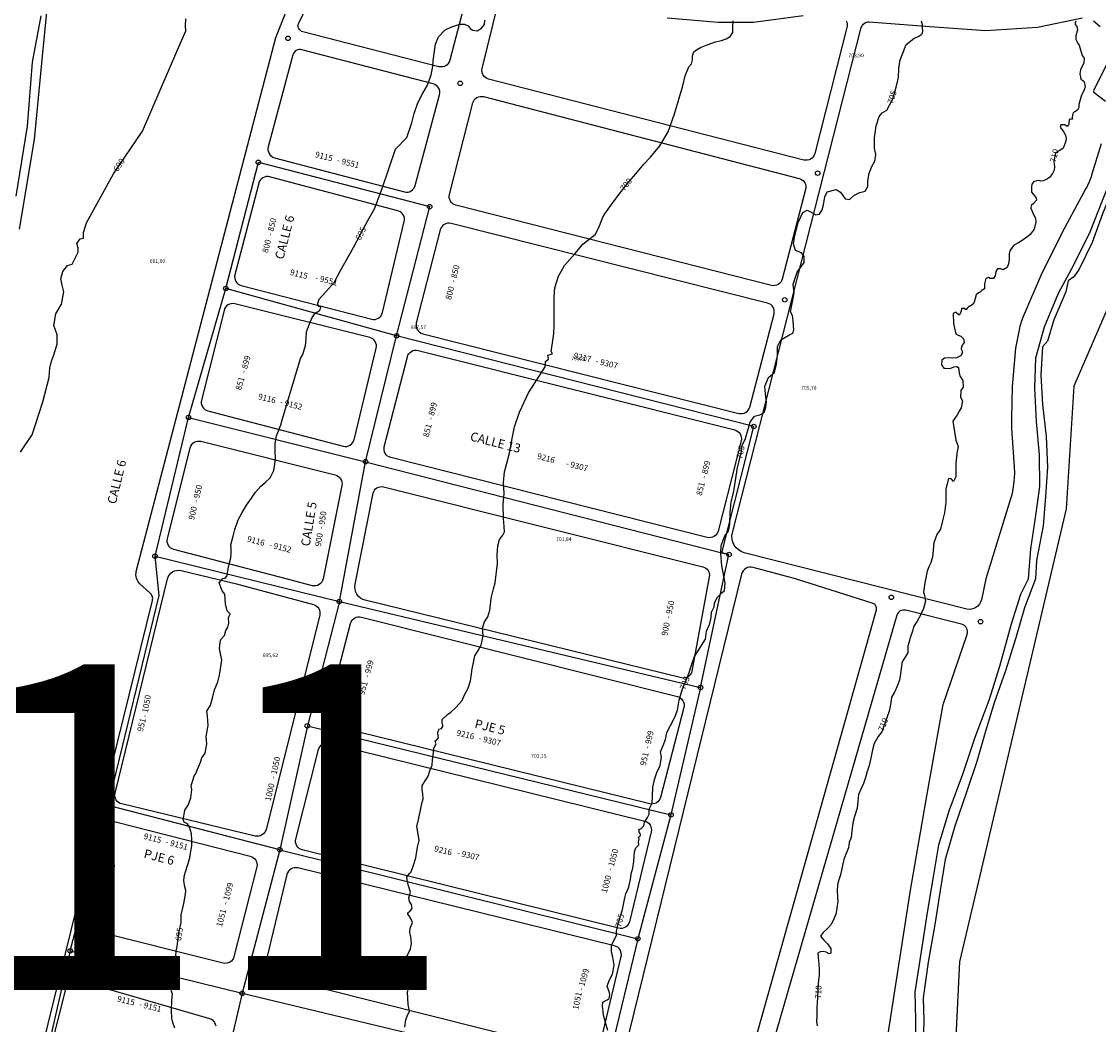
# Model space of a CAD drawing. Extents: x 352600 to 359942, y 6295600 to 6302454.
# Drawn here: x 357542 to 357906, y 6296448 to 6296787 of the extents above; entities that cross this region are included whole.
import ezdxf

# ---------------------------------------------------------------- set-up
doc = ezdxf.new("R2010")
doc.units = 0
doc.header["$MEASUREMENT"] = 0
doc.layers.get('0').update_dxf_attribs({"linetype": 'CONTINUOUS'})
for name, color, linetype in [('1010', 7, 'CONTINUOUS'), ('1500', 7, 'CONTINUOUS'), ('2000', 7, 'CONTINUOUS')]:
    doc.layers.add(name, color=color, linetype=linetype)

msp = doc.modelspace()

# ---------------------------------------------------------------- linework, layer by layer
at = {"color": 1}
for points in [[(359618.05, 6299611.52), (359286.57, 6296705.54), (358826.05, 6296670.76), (358786.51, 6296696.69), (358751.29, 6296709.72), (358671.06, 6296720.85), (358618.73, 6296749.63), (357925.56, 6296790.23), (357923.49, 6296724.26), (357897.35, 6296663.9), (357894.72, 6296622.49), (357858.75, 6296469.49), (357854.89, 6296390.89), (357828.4, 6296186.66), (357789.8, 6296076.47), (356946.9, 6296350.67), (356879.09, 6296360.57), (356746.04, 6296363.66), (356726.87, 6296356.97), (356572.79, 6296275.17), (356547.84, 6296272.08), (356215.51, 6296320.44), (355911.71, 6296379.69)], [(357541.61, 6296641.69), (357542.79, 6296643.56), (357545.53, 6296647.55), (357549.15, 6296658.67), (357551.23, 6296666.86), (357551.5, 6296670.01), (357552.07, 6296672.39), (357552.68, 6296674.17), (357553.92, 6296678.12), (357553.91, 6296681.31), (357552.86, 6296684.42), (357553.47, 6296688.4), (357555.41, 6296691.63), (357556.2, 6296695.84), (357555.65, 6296698.05), (357555.24, 6296700.19), (357555.9, 6296702.73), (357557.48, 6296704.66), (357558.99, 6296705.19), (357561.11, 6296709.22), (357561.02, 6296710.73), (357560.66, 6296712.15), (357561.68, 6296713.7), (357562.83, 6296713.96), (357562.87, 6296715.83), (357563.89, 6296719.1), (357573.04, 6296735.72), (357582.8, 6296750.08), (357594.69, 6296777.83), (357597.47, 6296783.97), (357597.25, 6296785.66), (357597.47, 6296788.01)], [(357592.45, 6296461.52), (357592.89, 6296462.83), (357593.19, 6296463.93), (357593.23, 6296465.22), (357593.61, 6296467.51), (357593.61, 6296469.15), (357593.69, 6296470.34), (357593.99, 6296471.44), (357594.13, 6296473.03), (357594.48, 6296474.62), (357595.11, 6296479.25), (357595.79, 6296482.65), (357595.87, 6296485.3), (357596.43, 6296487.68), (357596.74, 6296489.18), (357597.27, 6296492.31), (357597.4, 6296493.55), (357597.01, 6296495.24), (357596.79, 6296497.02), (357597.02, 6296498.7), (357597.32, 6296499.89), (357598.01, 6296502), (357598.79, 6296504.63), (357598.97, 6296506.18), (357599.45, 6296508.65), (357599.42, 6296510.64), (357599.3, 6296512.69), (357598.66, 6296514.97), (357597.99, 6296516.05), (357596.81, 6296516.66), (357596.53, 6296517.56), (357596.69, 6296518.7), (357597.11, 6296520.69), (357598.22, 6296522.43), (357599.14, 6296524.84), (357599.4, 6296527.62), (357599.17, 6296529), (357599.76, 6296530.72), (357600.2, 6296532.25), (357600.7, 6296532.82), (357602.38, 6296536.89), (357602.87, 6296538.43), (357603.97, 6296539.94), (357604.47, 6296543.08), (357604.32, 6296545.61), (357604.65, 6296547.55), (357604.97, 6296549.31), (357604.79, 6296552.47), (357604.53, 6296554.12), (357605.7, 6296556.21), (357606.54, 6296559.02), (357607.1, 6296561.31), (357608.2, 6296564.07), (357608.75, 6296566.27), (357609.13, 6296568.43), (357609.53, 6296571.39), (357609.15, 6296573.67), (357608.8, 6296575.36), (357609, 6296577.4), (357609.25, 6296578.36), (357610.44, 6296579.66), (357610.94, 6296581.42), (357611.63, 6296582.55), (357611.94, 6296583.83), (357611.86, 6296585.69), (357612.43, 6296587.09), (357611.4, 6296588.05), (357610.81, 6296590.38), (357610.55, 6296593.67), (357609.66, 6296594.85), (357608.72, 6296597.54), (357609.91, 6296598.95), (357610.75, 6296599.09), (357611.41, 6296599.89), (357611.41, 6296600.42), (357611.59, 6296601.61), (357611.85, 6296602.81), (357612.12, 6296604.23), (357612.56, 6296605.91), (357612.69, 6296607.42), (357612.73, 6296609.06), (357612.6, 6296610.34), (357613.39, 6296613.22), (357613.97, 6296615.53), (357615.12, 6296618.8), (357616.4, 6296621.29), (357617.9, 6296623.77), (357619.62, 6296626.16), (357620.95, 6296628.11), (357622.72, 6296630.15), (357624.22, 6296631.35), (357625.86, 6296632.98), (357627.18, 6296635.47), (357627.49, 6296637.59), (357627.71, 6296639.72), (357627.62, 6296641.71), (357627.62, 6296644.55), (357628.02, 6296647.21), (357629.52, 6296650.84), (357630.05, 6296652.92), (357636.09, 6296673.3), (357636.98, 6296674.63), (357637.82, 6296677.74), (357638.04, 6296679.82), (357638.17, 6296682.34), (357639.23, 6296685.05), (357640.07, 6296687.13), (357641.26, 6296688.72), (357641.88, 6296689.03), (357642.59, 6296689.48), (357642.98, 6296690.32), (357642.76, 6296690.81), (357642.19, 6296690.81), (357641.97, 6296691.82), (357642.41, 6296693.38), (357644.75, 6296695.77), (357647.49, 6296699), (357649.7, 6296703.04), (357654.08, 6296710.83), (357656.46, 6296715.35), (357658.89, 6296719.96), (357661.1, 6296723.86), (357663.75, 6296730.73), (357666.14, 6296737.73), (357668.21, 6296743.98), (357672.06, 6296748.01), (357673.74, 6296752.93), (357674.57, 6296756.03), (357675.81, 6296759.62), (357677.49, 6296762.9), (357678.99, 6296765.69), (357680.32, 6296769.14), (357680.89, 6296771.89), (357680.98, 6296773.88), (357681.24, 6296776.36), (357681.77, 6296779.51), (357682.74, 6296781.99), (357685.04, 6296784.38), (357687.25, 6296785.31), (357689.95, 6296786.2), (357691.5, 6296786.29), (357692.74, 6296785.71), (357693.45, 6296784.74), (357694.38, 6296784.21), (357695.78, 6296784.04), (357697.25, 6296784.87), (357698.31, 6296786.16), (357698.44, 6296787.62)], [(357672.74, 6296491.06), (357673.24, 6296493.04), (357672.56, 6296495.45), (357672.17, 6296497.24), (357672.07, 6296498.08), (357672.99, 6296499.3), (357673.54, 6296499.86), (357674.27, 6296502.14), (357675.1, 6296504.6), (357675.7, 6296508.26), (357676.21, 6296510.51), (357675.83, 6296512.6), (357675.46, 6296515.14), (357676.08, 6296517.96), (357676.75, 6296521.26), (357677.07, 6296522.98), (357677.56, 6296524.56), (357677.48, 6296526.3), (357677.21, 6296527.59), (357677.21, 6296529.01), (357678.65, 6296531.32), (357679.25, 6296532.23), (357679.88, 6296533.98), (357680.56, 6296535.91), (357680.75, 6296537.73), (357681.09, 6296540.15), (357681.22, 6296541.66), (357682.02, 6296543.1), (357681.72, 6296543.55), (357681.65, 6296544.13), (357682.19, 6296544.51), (357682.79, 6296545.11), (357682.63, 6296545.87), (357682.58, 6296546.85), (357682.59, 6296547.34), (357683.01, 6296548.08), (357683.73, 6296548.32), (357684.24, 6296549.02), (357684.16, 6296549.55), (357684, 6296550.04), (357684.04, 6296551.33), (357685.82, 6296553), (357686.9, 6296553.77), (357688.64, 6296555.36), (357690.7, 6296557.78), (357691.51, 6296559.66), (357692.82, 6296561.93), (357693.56, 6296564.44), (357693.9, 6296566.78), (357694.17, 6296568.45), (357694.44, 6296570.04), (357695.06, 6296572.9), (357696.13, 6296574.65), (357697.2, 6296576.43), (357697.88, 6296579.65), (357697.6, 6296582.23), (357698.24, 6296584.38), (357699.44, 6296586.03), (357700.04, 6296588.32), (357700.44, 6296591.06), (357700.52, 6296592.34), (357701.32, 6296595.47), (357701.9, 6296597.54), (357702.65, 6296604.07), (357702.56, 6296606.99), (357702.78, 6296610.01), (357703.4, 6296612.18), (357704.46, 6296613.64), (357705.08, 6296614.79), (357704.94, 6296616.52), (357704.68, 6296619.22), (357704.58, 6296623.92), (357704.93, 6296627.68), (357704.67, 6296631.36), (357705.06, 6296634.95), (357706.61, 6296640.89), (357707.8, 6296646.82), (357708.46, 6296650.19), (357710.14, 6296655.15), (357713.14, 6296661.67), (357718.75, 6296670.48), (357718.88, 6296672.26), (357719.86, 6296673.05), (357719.68, 6296674.43), (357721.27, 6296674.87), (357720.83, 6296675.71), (357721.27, 6296678.64), (357721.66, 6296681.69), (357721.84, 6296684.22), (357721.84, 6296687.63), (357721.79, 6296689.98), (357721.79, 6296694.14), (357722.05, 6296697.2), (357723.29, 6296701.1), (357725.28, 6296704.73), (357727.04, 6296706.68), (357728.9, 6296708.76), (357731.55, 6296711.91), (357735.71, 6296715.23), (357737.03, 6296717.76), (357738.18, 6296720.77), (357738.89, 6296722.19), (357741.19, 6296725.29), (357742.78, 6296727.46), (357744.59, 6296729.81), (357747.02, 6296732.96), (357749.37, 6296735.7), (357752.11, 6296738.94), (357754.36, 6296741.33), (357757.5, 6296745.14), (357760.28, 6296749.88), (357762.45, 6296755.91), (357765.27, 6296765.43), (357766.02, 6296768.8), (357767.35, 6296771.81), (357768.21, 6296772.82), (357768.58, 6296774.16), (357768.51, 6296775.53), (357769.04, 6296776.92), (357769.86, 6296777.62), (357771.28, 6296778.41), (357773.45, 6296779.26), (357776.32, 6296780.23), (357778.37, 6296780.75), (357779.91, 6296781.25), (357781.26, 6296782.03), (357782.11, 6296783.39), (357782.19, 6296785.42), (357782.29, 6296787.37)], [(357839.77, 6296776.96), (357840.74, 6296779.35), (357843.26, 6296781.39), (357845.16, 6296782.32), (357845.79, 6296782.7), (357846.18, 6296783.21), (357846.29, 6296784.13), (357846.26, 6296784.91), (357846.18, 6296786), (357845.89, 6296787.26)], [(357898.03, 6296787.29), (357897.76, 6296786.67), (357897.76, 6296786.14), (357898.34, 6296785.48), (357898.56, 6296784.37), (357898.03, 6296782.33), (357897.99, 6296781.05), (357898.69, 6296779.76), (357899.18, 6296779.1), (357900.16, 6296775.64), (357900.87, 6296774.76), (357900.65, 6296773.07), (357900.12, 6296772.05), (357899.54, 6296770.86), (357899.37, 6296769.48), (357899.72, 6296767.71), (357900.65, 6296766.96), (357900.96, 6296766.34), (357901.14, 6296764.92), (357900.61, 6296763.5), (357899.9, 6296762.22), (357899.2, 6296759.92), (357898.98, 6296759.07), (357898.98, 6296758.1), (357898.53, 6296757.21), (357897.69, 6296756.68), (357897.16, 6296756.42), (357896.94, 6296755.97), (357896.72, 6296754.82), (357896.9, 6296754.16), (357895.93, 6296754.16), (357895.71, 6296753.89), (357895.62, 6296752.74), (357895.57, 6296752.21), (357895.04, 6296751.72), (357894.29, 6296752.25), (357892.92, 6296752.25), (357892.7, 6296751.41), (357893.94, 6296749.73), (357894.47, 6296748.75), (357894.69, 6296747.51), (357894.56, 6296746.4), (357893.68, 6296744.32), (357892.62, 6296743.57), (357891.11, 6296742.77), (357890.58, 6296739.89), (357890.85, 6296737.99), (357890.63, 6296736.88), (357890.14, 6296735.77), (357889.08, 6296734.4), (357888.11, 6296733.73), (357887.01, 6296733.29), (357886.03, 6296733.16), (357885.46, 6296733.38), (357883.86, 6296733.07), (357883.11, 6296732.14), (357882.98, 6296731.29), (357883.07, 6296729.43), (357884.18, 6296728.11), (357884.66, 6296727.49), (357884.67, 6296726.73), (357883.65, 6296725.71), (357882.9, 6296725), (357882.81, 6296724.12), (357883.83, 6296721.77), (357884.36, 6296720.75), (357884.45, 6296719.33), (357883.88, 6296717.03), (357882.59, 6296715.13), (357881.75, 6296714.55), (357879.9, 6296713.18), (357878.44, 6296712.25), (357876.98, 6296711.45), (357876.76, 6296711.14), (357875.74, 6296709.72), (357875.52, 6296708.61)], [(357739.94, 6296446.26), (357739.18, 6296448.99), (357738.5, 6296451.49), (357738.36, 6296452.65), (357738.11, 6296454.47), (357738.28, 6296455.84), (357739.68, 6296456.68), (357740.36, 6296457.06), (357740.66, 6296458.43), (357740.43, 6296459.37), (357739.69, 6296461.29), (357740.41, 6296463.18), (357741.49, 6296465.27), (357741.79, 6296466.51), (357742.12, 6296468.36), (357741.58, 6296471.08), (357741.23, 6296472.77), (357741.21, 6296475.08), (357742.82, 6296478.36), (357742.82, 6296479.82), (357743.47, 6296482.41), (357744.86, 6296487.16), (357745.68, 6296491.04), (357745.99, 6296492.45), (357746.61, 6296493.71), (357747.04, 6296494.76), (357747.65, 6296497.32), (357747.79, 6296499.22), (357748.38, 6296501.06), (357748.72, 6296503.36), (357748.86, 6296505.08), (357748.99, 6296506.68), (357749.43, 6296507.99), (357750.39, 6296508.94), (357750.25, 6296510.05), (357750.49, 6296510.89), (357750.29, 6296511.43), (357750.93, 6296512.16), (357750.98, 6296512.38), (357750.82, 6296512.87), (357750.53, 6296513.37), (357750.42, 6296514.17), (357751.23, 6296514.55), (357752.14, 6296515.41), (357752.35, 6296516.68), (357753.33, 6296518.21), (357753.85, 6296519.34), (357753.9, 6296521.07), (357754.9, 6296523.08), (357755.06, 6296525.56), (357755.19, 6296528.39), (357755.67, 6296531.04), (357756.45, 6296533.46), (357757.59, 6296535.82), (357758.03, 6296538.6), (357757.73, 6296540.38), (357758.63, 6296542.53), (357759.45, 6296544.63), (357759.92, 6296546.92), (357761.14, 6296549.28), (357762.6, 6296552.07), (357763.47, 6296554.53), (357764.06, 6296557.88), (357765.01, 6296561.36), (357765.96, 6296563.55), (357767.3, 6296566.83), (357768.23, 6296569.64), (357769.16, 6296572.59), (357770.74, 6296575.11), (357772.93, 6296578.42), (357773.28, 6296581.2), (357774.23, 6296583.39), (357774.79, 6296585.77), (357774.98, 6296587.58), (357775.83, 6296589.37), (357775.96, 6296590.79), (357776.99, 6296592.62), (357778.5, 6296594.17), (357779.32, 6296594.95), (357779.6, 6296597.54), (357778.4, 6296603.29), (357778.11, 6296607.54), (357778.26, 6296610.16), (357779.41, 6296613.43), (357780.69, 6296614.94), (357781.19, 6296617.31), (357781.3, 6296621.22), (357781.61, 6296624.87), (357782.53, 6296628.31), (357783.07, 6296632.13), (357783.76, 6296636.43), (357784.96, 6296641.26), (357785.36, 6296643.87), (357786.42, 6296646.22), (357788.01, 6296651.76), (357789.5, 6296653.77), (357791.33, 6296654.28), (357792.69, 6296655.1), (357793.31, 6296656.81), (357793.52, 6296658.7), (357793.22, 6296661.28), (357792.96, 6296663.9), (357794.15, 6296666.82), (357796.19, 6296668.57), (357796.93, 6296671.39), (357797.28, 6296674.44), (357797.28, 6296677.32), (357798.35, 6296679.57), (357801.08, 6296681.18), (357802.47, 6296681.84), (357802.77, 6296682.97), (357802.54, 6296686.01), (357802.32, 6296687.82), (357801.61, 6296689.02), (357802.45, 6296693.05), (357802.84, 6296695.35), (357802.57, 6296698.37), (357803.85, 6296702.49), (357806.24, 6296705.68), (357806.24, 6296707.71), (357805.4, 6296708.95), (357803.27, 6296709.8), (357802.7, 6296712.01), (357803.05, 6296714.98), (357804.24, 6296719.23), (357805.83, 6296722.64), (357807.25, 6296723.44), (357808.62, 6296722.69), (357810.16, 6296721.85), (357811.45, 6296722.02), (357812.33, 6296723.53), (357812.78, 6296725.21), (357813.22, 6296727.92), (357814.05, 6296729.64), (357817.06, 6296730.44), (357818.52, 6296729.47), (357820.07, 6296727.25), (357821.58, 6296726.99), (357823.04, 6296728.36), (357825.03, 6296729.42), (357826.83, 6296729.87), (357827.72, 6296731.42), (357827.72, 6296733.06), (357828.16, 6296735.94), (357829.14, 6296738.11), (357830.11, 6296739.97), (357830.46, 6296742.23), (357830.06, 6296744.36), (357830.01, 6296746.22), (357830.01, 6296747.86), (357830.59, 6296751.84), (357831.6, 6296755.03), (357832.62, 6296756.27), (357834.12, 6296757.16), (357836.15, 6296761.06), (357837.3, 6296764.96), (357838.14, 6296768.19), (357838.27, 6296771.38), (357838.71, 6296774.22), (357839.77, 6296776.96)], [(357875.52, 6296708.61), (357875.52, 6296706.71), (357875.26, 6296705.33), (357874.82, 6296704.05), (357873.45, 6296703.3), (357872.65, 6296703.56), (357871.59, 6296703.56), (357871.01, 6296702.63), (357870.75, 6296701.26), (357870.22, 6296700.37), (357869.11, 6296700.37), (357868.54, 6296700.68), (357867.56, 6296700.28), (357867.12, 6296698.55), (357867.12, 6296696.87), (357866.28, 6296696.21), (357865.75, 6296695.81), (357865.13, 6296695.5), (357864.29, 6296694.79), (357863.63, 6296692.31), (357863.01, 6296691.42), (357862.04, 6296690.89), (357861.86, 6296690.89), (357861.55, 6296690.49), (357860.85, 6296689.74), (357860.49, 6296690.18), (357859.43, 6296690.22), (357859.3, 6296689.16), (357858.64, 6296687.97), (357857.93, 6296688.54), (357857.49, 6296688.98), (357856.56, 6296688.5), (357856.69, 6296685.09), (357857.27, 6296682.52), (357857.54, 6296681.5), (357858.29, 6296681.23), (357859.13, 6296680.83), (357860.01, 6296679.99), (357860.28, 6296678.75), (357859.66, 6296677.82), (357859.4, 6296677.24), (357859.31, 6296676.49), (357859.69, 6296675.58), (357859.27, 6296674.36), (357857.85, 6296673.52), (357856.3, 6296673.39), (357855.15, 6296673.48), (357853.65, 6296673.4), (357852.72, 6296672.77), (357852.68, 6296671.13), (357853.43, 6296669.98), (357855.55, 6296669.89), (357856.79, 6296670.51), (357857.8, 6296670.63), (357858.34, 6296670.29), (357858.65, 6296668.3), (357858.92, 6296667.23), (357859.8, 6296665.82), (357859.98, 6296663.64), (357859.14, 6296662.45), (357859.06, 6296660.28), (357859.72, 6296658.99), (357859.32, 6296656.64), (357858.62, 6296655.49), (357857.78, 6296654.08), (357857.16, 6296653.14), (357856.45, 6296652.17), (357857.52, 6296645.7), (357858.27, 6296643.53), (357857.83, 6296641.36), (357857.74, 6296639.85), (357857.52, 6296638.13), (357857.52, 6296636.71), (357857.48, 6296635.65), (357857.53, 6296635.16), (357857.53, 6296633.34), (357856.69, 6296631.79), (357855.85, 6296632.68), (357855.01, 6296632.72), (357854.08, 6296629.22), (357854.08, 6296624.75), (357853.69, 6296621.16), (357852.94, 6296618.41), (357852.32, 6296615.67), (357851.07, 6296613.79), (357850.07, 6296611.01), (357849.85, 6296608.53), (357849.62, 6296606.22), (357848.92, 6296604.06), (357848.39, 6296602.91), (357847.77, 6296601.4), (357847.02, 6296597.54), (357846.6, 6296594.3), (357846.88, 6296593.19), (357847.22, 6296591.27), (357846.57, 6296588.8), (357845.43, 6296586.35), (357844.44, 6296584.52), (357843.14, 6296582.61), (357842.84, 6296581.2), (357842.16, 6296579.27), (357841.56, 6296577.29), (357841.26, 6296576.06), (357841.28, 6296573.84), (357840.45, 6296572.67), (357839.33, 6296570.79), (357838.99, 6296568.54), (357838.65, 6296566.02), (357838.48, 6296564.7), (357837.75, 6296562.81), (357836.76, 6296560.62), (357835.77, 6296558.83), (357835.49, 6296556.94), (357834.96, 6296554.11), (357832.45, 6296547.18), (357831.29, 6296545.62), (357829.89, 6296543.22), (357829.38, 6296541.11), (357828.91, 6296538.82), (357828.2, 6296535.82), (357827.56, 6296533.8), (357827.11, 6296532.09), (357826.24, 6296529.72), (357825.67, 6296528.27), (357824.58, 6296525.95), (357824.33, 6296523.7), (357824.13, 6296521.4), (357823.29, 6296518.59), (357822.74, 6296516.43), (357822.38, 6296513.65), (357822.14, 6296511.44), (357821.47, 6296509.77), (357821.24, 6296507.96), (357820.33, 6296505.82), (357819.7, 6296504.06), (357819.26, 6296502.61), (357818.48, 6296498.82), (357817.94, 6296497.2), (357817.53, 6296495.53), (357817.38, 6296493.49), (357817.54, 6296491.49), (357817.63, 6296489.8), (357817.45, 6296488.52), (357817.14, 6296486.8), (357816.92, 6296485.52), (357816.01, 6296483.38), (357815.3, 6296481.94), (357814.29, 6296480.82), (357812.56, 6296479.27), (357811.78, 6296478.1), (357812.89, 6296476.78), (357814.13, 6296475.59), (357815.24, 6296474), (357815.28, 6296472.36), (357814.65, 6296472.2), (357813.65, 6296472.72), (357812.64, 6296472.97), (357811.7, 6296472.82), (357810.85, 6296472.45), (357811.02, 6296470.89), (357811.18, 6296468.63), (357811.34, 6296466.85), (357811.29, 6296465.12), (357810.98, 6296462.12), (357810.64, 6296455.48), (357810.56, 6296454.33), (357810.51, 6296452.56), (357810.51, 6296451.18), (357810.45, 6296449.28), (357810.59, 6296447.85)], [(357671.42, 6296447.35), (357671.67, 6296449.91), (357672.2, 6296451.14), (357672.91, 6296452.75), (357672.49, 6296455.03), (357672.27, 6296459.33), (357672.95, 6296461.53), (357673.27, 6296463.34), (357673.01, 6296464.85), (357672.43, 6296466.29), (357671.84, 6296468.57), (357672.1, 6296471.22), (357673.28, 6296473.84), (357673.6, 6296475.61), (357673.4, 6296477.87), (357673.05, 6296479.3), (357673.23, 6296480.85), (357673.99, 6296482.73), (357673.37, 6296484.08), (357672.87, 6296484.98), (357672.4, 6296485.62), (357672.41, 6296486.02), (357673.14, 6296486.7), (357673.83, 6296487.48), (357673.65, 6296488.82), (357672.97, 6296489.81), (357672.74, 6296491.06)], [(357593.65, 6296447.03), (357593, 6296448.96), (357592.74, 6296450.47), (357592.59, 6296453), (357592.7, 6296456.41), (357592.94, 6296458.49), (357592.61, 6296459.6), (357592.45, 6296461.52)]]:
    msp.add_lwpolyline(points, dxfattribs=at)
at = {"color": 5}
for points in [[(357882.01, 6296598.85), (357882.81, 6296609.01), (357884.46, 6296620.28), (357885.86, 6296630.07), (357885.76, 6296640.8), (357884.77, 6296651.96), (357884.15, 6296663.32), (357884.45, 6296673.47), (357887.44, 6296683.98), (357892.13, 6296695.37), (357897.32, 6296704.9), (357902.87, 6296716.05), (357907, 6296726.68), (357912.14, 6296739.52), (357915.68, 6296752.13), (357916.52, 6296759.85), (357916.71, 6296769.8), (357917.07, 6296780.1), (357916.83, 6296785.92)], [(357919.94, 6296785.87), (357918.19, 6296774.81), (357918.11, 6296764.41), (357918.64, 6296753.98), (357915.79, 6296745.3), (357911.64, 6296733.45), (357907.01, 6296722.2), (357903.48, 6296712.43), (357899.17, 6296703.51), (357897.38, 6296700.88), (357895.44, 6296699.56), (357894.63, 6296695.81), (357890.53, 6296686.36), (357888.44, 6296679.12), (357886.8, 6296677.22), (357886.21, 6296667.63), (357886.71, 6296657.76), (357888, 6296646.98), (357888.42, 6296636.56), (357887.76, 6296626.66), (357886.99, 6296616.71), (357884.74, 6296605.02), (357884.4, 6296598.86)], [(357843.95, 6296440.35), (357843.92, 6296449.98), (357843.71, 6296459.19), (357846.05, 6296474.47), (357847.91, 6296486.17), (357850.03, 6296498.86), (357851.71, 6296508.99), (357855.25, 6296520.44), (357859.82, 6296532.86), (357864.04, 6296545.4), (357868.68, 6296557.89), (357872.35, 6296569.39), (357876.26, 6296583.6), (357879.41, 6296593.69), (357882.01, 6296598.85)], [(357884.4, 6296598.86), (357880.66, 6296589.1), (357877.76, 6296578.89), (357874.22, 6296567.75), (357870.46, 6296557.01), (357867.66, 6296547.76), (357864.53, 6296537.14), (357861.09, 6296526.81), (357857.13, 6296515.33), (357853.82, 6296504.06), (357852.16, 6296493.57), (357850.35, 6296482.04), (357848.08, 6296469.38), (357846.44, 6296457.35), (357846.68, 6296449.57), (357846.36, 6296438.63)]]:
    msp.add_lwpolyline(points, dxfattribs=at)
at = {"color": 10}
for points in [[(357610.93, 6296696.97), (357621.91, 6296739.58)], [(357621.91, 6296739.58), (357679.8, 6296724.6)], [(357668.61, 6296680.96), (357679.8, 6296724.6)], [(357598.33, 6296653.39), (357610.93, 6296696.97)], [(357668.61, 6296680.96), (357610.93, 6296696.97)], [(357658.14, 6296638.42), (357668.61, 6296680.96)], [(357789.24, 6296650.33), (357668.61, 6296680.96)], [(357587.02, 6296606.52), (357598.33, 6296653.39)], [(357598.33, 6296653.39), (357658.14, 6296638.42)], [(357780.86, 6296607.07), (357778.42, 6296607.69), (357789.24, 6296650.33)], [(357649.28, 6296591.19), (357658.14, 6296638.42)], [(357658.14, 6296638.42), (357778.42, 6296607.69), (357780.86, 6296607.07)], [(357571.15, 6296522.31), (357588.44, 6296593.23), (357587.02, 6296606.52)], [(357587.02, 6296606.52), (357649.28, 6296591.19)], [(357771.24, 6296562.13), (357780.86, 6296607.07)], [(357649.28, 6296591.19), (357638.47, 6296549.21)], [(357649.28, 6296591.19), (357771.24, 6296562.13)], [(357771.24, 6296562.13), (357761.27, 6296519.13)], [(357638.47, 6296549.21), (357629.16, 6296507.35)], [(357638.47, 6296549.21), (357761.27, 6296519.13)], [(357558.38, 6296473.17), (357569.41, 6296514.79), (357571.15, 6296522.31)], [(357629.16, 6296507.35), (357571.15, 6296522.31)], [(357761.27, 6296519.13), (357750.1, 6296477.27)], [(357629.16, 6296507.35), (357616.46, 6296458.86)], [(357629.16, 6296507.35), (357750.1, 6296477.27)], [(357750.1, 6296477.27), (357738.22, 6296428.27), (357763.35, 6296421.22)], [(357558.38, 6296473.17), (357543.44, 6296408.02)], [(357558.38, 6296473.17), (357616.46, 6296458.86)], [(357616.46, 6296458.86), (357601.3, 6296393.7)], [(357616.46, 6296458.86), (357703.25, 6296438.08)]]:
    msp.add_lwpolyline(points, dxfattribs=at)
at = {"layer": '1500', "color": 10}
for centre in [(357631.93, 6296781.45), (357690.08, 6296766.26), (357621.9, 6296739.58), (357810.79, 6296735.92), (357679.79, 6296724.6), (357610.92, 6296696.97), (357799.69, 6296693.12), (357668.6, 6296680.96), (357598.32, 6296653.39), (357789.23, 6296650.33), (357658.13, 6296638.42), (357587.01, 6296606.52), (357780.85, 6296607.07), (357649.27, 6296591.19), (357835.69, 6296592.61), (357865.8, 6296584.38), (357771.23, 6296562.13), (357638.46, 6296549.21), (357571.14, 6296522.31), (357761.26, 6296519.13), (357629.15, 6296507.35), (357750.09, 6296477.27), (357558.38, 6296473.16), (357616.46, 6296458.85)]:
    msp.add_circle(centre, 0.759, dxfattribs=at)
at = {"layer": '2000', "color": 1}
for points in [[(357581.19, 6296598.04), (357580.93, 6296598.53), (357580.73, 6296599.06), (357580.6, 6296599.61), (357580.56, 6296600.16), (357580.59, 6296600.73), (357580.69, 6296601.28), (357627.83, 6296781.73), (357633.8, 6296796.82)], [(357691.83, 6296794.36), (357686.56, 6296774.04), (357686.36, 6296773.49), (357686.05, 6296772.98), (357685.65, 6296772.55), (357685.18, 6296772.21), (357684.65, 6296771.96), (357684.08, 6296771.82), (357683.49, 6296771.79), (357682.91, 6296771.88), (357636.89, 6296783.66), (357636.46, 6296783.82), (357636.09, 6296784.06), (357635.77, 6296784.39), (357635.53, 6296784.78), (357635.39, 6296785.21), (357635.34, 6296785.66), (357635.39, 6296786.11), (357635.54, 6296786.53), (357639.49, 6296794.88)], [(357820.44, 6296787.34), (357820.66, 6296786.93), (357820.79, 6296786.48), (357820.82, 6296786.01), (357820.75, 6296785.55), (357809.81, 6296742.51), (357809.6, 6296741.96), (357809.3, 6296741.45), (357808.9, 6296741.02), (357808.43, 6296740.67), (357807.89, 6296740.42), (357807.32, 6296740.28), (357806.73, 6296740.26), (357806.15, 6296740.35), (357699.67, 6296767.67), (357699.13, 6296767.87), (357698.63, 6296768.17), (357698.19, 6296768.56), (357697.85, 6296769.03), (357697.6, 6296769.56), (357697.45, 6296770.13), (357697.42, 6296770.71), (357697.51, 6296771.29), (357702.98, 6296793.65)], [(357540.11, 6296728.11), (357543.91, 6296751.73), (357545.66, 6296773.35), (357548.59, 6296789.02)], [(357550.41, 6296790.31), (357548.95, 6296775.48), (357546.17, 6296747.23), (357541.13, 6296717.02)], [(357759.93, 6296788.39), (357777.19, 6296786.93), (357789.16, 6296786.91), (357805.9, 6296789.19)], [(357906.55, 6296745.78), (357903.32, 6296735.26), (357903.13, 6296734.67), (357902.92, 6296734.08), (357902.7, 6296733.5), (357902.47, 6296732.92), (357902.22, 6296732.35), (357901.96, 6296731.79), (357901.68, 6296731.23), (357901.39, 6296730.68), (357894.24, 6296717.52), (357886.57, 6296702.15), (357880.34, 6296687.7), (357880.1, 6296687.12), (357879.87, 6296686.54), (357879.66, 6296685.96), (357879.47, 6296685.36), (357879.3, 6296684.77), (357879.14, 6296684.17), (357878.99, 6296683.56), (357878.87, 6296682.95), (357877.67, 6296676.77), (357876.55, 6296663.84), (357876.29, 6296653.03), (357876.27, 6296652.4), (357876.27, 6296651.78), (357876.27, 6296651.15), (357876.28, 6296650.53), (357876.3, 6296649.9), (357876.33, 6296649.28), (357876.36, 6296648.66), (357876.4, 6296648.03), (357877.2, 6296636.55), (357877.23, 6296635.93), (357877.25, 6296635.3), (357877.25, 6296634.68), (357877.24, 6296634.06), (357877.21, 6296633.44), (357877.16, 6296632.82), (357877.09, 6296632.2), (357877.01, 6296631.58), (357876.45, 6296627.68), (357867.66, 6296598.85), (357866.11, 6296591.72), (357865.85, 6296590.95), (357865.45, 6296590.25), (357864.92, 6296589.64), (357864.28, 6296589.14), (357863.55, 6296588.79), (357862.77, 6296588.59), (357861.96, 6296588.54), (357861.16, 6296588.66), (357786.03, 6296607.68), (357785, 6296608.05), (357784.07, 6296608.62), (357783.26, 6296609.35), (357782.62, 6296610.23), (357782.15, 6296611.21), (357781.89, 6296612.27), (357781.84, 6296613.36), (357782.01, 6296614.44), (357825.54, 6296785.07), (357825.69, 6296785.49), (357825.91, 6296785.88), (357826.2, 6296786.23), (357826.54, 6296786.52), (357826.92, 6296786.75), (357827.34, 6296786.9), (357827.78, 6296786.99), (357828.23, 6296786.99), (357848.73, 6296785.4), (357867.59, 6296784.05), (357885.04, 6296785.22), (357900.29, 6296788.34)], [(357903.97, 6296787.39), (357906.26, 6296785.41)], [(357636.62, 6296777.62), (357636.13, 6296777.7), (357635.64, 6296777.68), (357635.16, 6296777.56), (357634.72, 6296777.36), (357634.32, 6296777.07), (357633.98, 6296776.71), (357633.73, 6296776.3), (357633.55, 6296775.84), (357625.23, 6296744.8), (357625.14, 6296744.22), (357625.16, 6296743.63), (357625.29, 6296743.06), (357625.54, 6296742.52), (357625.88, 6296742.04), (357626.31, 6296741.64), (357626.81, 6296741.33), (357627.37, 6296741.13), (357671.24, 6296729.59), (357671.82, 6296729.5), (357672.4, 6296729.52), (357672.97, 6296729.65), (357673.51, 6296729.9), (357673.98, 6296730.24), (357674.38, 6296730.67), (357674.69, 6296731.17), (357674.9, 6296731.72), (357683.1, 6296762.4), (357683.19, 6296762.98), (357683.17, 6296763.57), (357683.04, 6296764.15), (357682.79, 6296764.68), (357682.44, 6296765.16), (357682.01, 6296765.56), (357681.51, 6296765.87), (357680.95, 6296766.08), (357636.62, 6296777.62)], [(357910, 6296775.86), (357904.02, 6296763.78)], [(357904.02, 6296763.77), (357903.98, 6296763.68), (357903.96, 6296763.59), (357903.96, 6296763.5), (357903.97, 6296763.41), (357904, 6296763.32), (357904.05, 6296763.24), (357904.1, 6296763.17), (357904.17, 6296763.11), (357908.05, 6296760.21)], [(357694.32, 6296759.61), (357694.52, 6296760.16), (357694.83, 6296760.67), (357695.23, 6296761.1), (357695.7, 6296761.45), (357696.24, 6296761.7), (357696.81, 6296761.84), (357697.4, 6296761.86), (357697.99, 6296761.77), (357804.6, 6296734.07), (357805.15, 6296733.87), (357805.66, 6296733.56), (357806.09, 6296733.17), (357806.43, 6296732.69), (357806.68, 6296732.16), (357806.82, 6296731.58), (357806.84, 6296730.99), (357806.75, 6296730.41), (357798.84, 6296700.12), (357798.64, 6296699.57), (357798.33, 6296699.08), (357797.94, 6296698.64), (357797.46, 6296698.3), (357796.93, 6296698.05), (357796.36, 6296697.91), (357795.78, 6296697.89), (357795.2, 6296697.97), (357688.63, 6296725.08), (357688.08, 6296725.28), (357687.58, 6296725.58), (357687.14, 6296725.98), (357686.79, 6296726.45), (357686.54, 6296726.99), (357686.4, 6296727.56), (357686.38, 6296728.14), (357686.47, 6296728.73), (357694.32, 6296759.61)], [(357660.2, 6296686.58), (357660.79, 6296686.49), (357661.38, 6296686.51), (357661.96, 6296686.66), (357662.49, 6296686.91), (357662.97, 6296687.27), (357663.37, 6296687.71), (357663.67, 6296688.22), (357663.86, 6296688.79), (357671.21, 6296719.55), (357671.29, 6296720.13), (357671.26, 6296720.71), (357671.12, 6296721.27), (357670.87, 6296721.79), (357670.52, 6296722.26), (357670.1, 6296722.65), (357669.6, 6296722.95), (357669.06, 6296723.15), (357625.71, 6296734.66), (357625.13, 6296734.76), (357624.54, 6296734.74), (357623.96, 6296734.6), (357623.43, 6296734.36), (357622.95, 6296734.01), (357622.55, 6296733.58), (357622.24, 6296733.07), (357622.04, 6296732.52), (357613.98, 6296701.58), (357613.89, 6296701), (357613.92, 6296700.41), (357614.05, 6296699.84), (357614.3, 6296699.31), (357614.65, 6296698.83), (357615.08, 6296698.43), (357615.59, 6296698.13), (357616.14, 6296697.92), (357660.2, 6296686.58)], [(357675.25, 6296685.34), (357675.16, 6296684.76), (357675.19, 6296684.17), (357675.33, 6296683.6), (357675.58, 6296683.06), (357675.93, 6296682.59), (357676.36, 6296682.19), (357676.87, 6296681.88), (357677.42, 6296681.68), (357784.23, 6296654.75), (357784.81, 6296654.66), (357785.39, 6296654.69), (357785.96, 6296654.83), (357786.49, 6296655.08), (357786.96, 6296655.42), (357787.36, 6296655.85), (357787.67, 6296656.35), (357787.87, 6296656.9), (357796.07, 6296688.34), (357796.16, 6296688.92), (357796.14, 6296689.51), (357796, 6296690.09), (357795.75, 6296690.62), (357795.4, 6296691.1), (357794.96, 6296691.5), (357794.46, 6296691.8), (357793.9, 6296692), (357686.99, 6296718.91), (357686.41, 6296719), (357685.82, 6296718.97), (357685.25, 6296718.83), (357684.72, 6296718.58), (357684.25, 6296718.24), (357683.85, 6296717.8), (357683.55, 6296717.3), (357683.35, 6296716.75), (357675.25, 6296685.34)], [(357650.57, 6296643.67), (357651.15, 6296643.58), (357651.75, 6296643.61), (357652.33, 6296643.75), (357652.86, 6296644), (357653.34, 6296644.36), (357653.74, 6296644.8), (357654.04, 6296645.31), (357654.24, 6296645.87), (357661.71, 6296676.77), (357661.79, 6296677.35), (357661.76, 6296677.93), (357661.61, 6296678.5), (357661.36, 6296679.03), (357661.01, 6296679.5), (357660.57, 6296679.89), (357660.07, 6296680.19), (357659.52, 6296680.39), (357613.94, 6296691.75), (357613.36, 6296691.83), (357612.78, 6296691.8), (357612.21, 6296691.66), (357611.67, 6296691.41), (357611.2, 6296691.06), (357610.81, 6296690.62), (357610.51, 6296690.12), (357610.31, 6296689.56), (357602.7, 6296659.22), (357602.61, 6296658.65), (357602.64, 6296658.06), (357602.78, 6296657.49), (357603.02, 6296656.96), (357603.37, 6296656.49), (357603.8, 6296656.1), (357604.3, 6296655.79), (357604.85, 6296655.59), (357650.57, 6296643.67)], [(357672.23, 6296673.86), (357672.43, 6296674.41), (357672.73, 6296674.91), (357673.13, 6296675.34), (357673.6, 6296675.69), (357674.13, 6296675.94), (357674.7, 6296676.08), (357675.28, 6296676.11), (357675.86, 6296676.02), (357782.79, 6296649.16), (357783.34, 6296648.96), (357783.85, 6296648.66), (357784.28, 6296648.26), (357784.63, 6296647.79), (357784.89, 6296647.25), (357785.03, 6296646.68), (357785.05, 6296646.09), (357784.96, 6296645.51), (357777.16, 6296614.99), (357776.96, 6296614.44), (357776.65, 6296613.94), (357776.26, 6296613.5), (357775.79, 6296613.16), (357775.25, 6296612.91), (357774.68, 6296612.77), (357774.1, 6296612.74), (357773.52, 6296612.83), (357666.62, 6296639.83), (357666.06, 6296640.03), (357665.56, 6296640.34), (357665.12, 6296640.73), (357664.77, 6296641.21), (357664.52, 6296641.74), (357664.38, 6296642.31), (357664.36, 6296642.9), (357664.45, 6296643.49), (357672.23, 6296673.86)], [(357643.79, 6296598.81), (357643.61, 6296598.24), (357643.32, 6296597.71), (357642.93, 6296597.26), (357642.46, 6296596.89), (357641.93, 6296596.63), (357641.35, 6296596.48), (357640.75, 6296596.45), (357640.16, 6296596.54), (357631.26, 6296598.86), (357593.37, 6296608.75), (357592.82, 6296608.95), (357592.32, 6296609.26), (357591.89, 6296609.65), (357591.55, 6296610.12), (357591.3, 6296610.65), (357591.16, 6296611.22), (357591.13, 6296611.8), (357591.22, 6296612.38), (357598.89, 6296643.15), (357599.08, 6296643.7), (357599.39, 6296644.21), (357599.78, 6296644.64), (357600.25, 6296644.99), (357600.79, 6296645.24), (357601.36, 6296645.39), (357601.95, 6296645.42), (357602.53, 6296645.33), (357647.9, 6296633.94), (357648.44, 6296633.74), (357648.93, 6296633.46), (357649.36, 6296633.08), (357649.7, 6296632.63), (357649.96, 6296632.12), (357650.12, 6296631.57), (357650.17, 6296631.01), (357650.11, 6296630.44), (357643.79, 6296598.81)], [(357660.7, 6296627.77), (357660.87, 6296628.31), (357661.14, 6296628.81), (357661.5, 6296629.24), (357661.95, 6296629.59), (357662.46, 6296629.85), (357663.01, 6296629.99), (357663.57, 6296630.03), (357664.14, 6296629.95), (357772.04, 6296602.91), (357772.56, 6296602.72), (357773.03, 6296602.45), (357773.44, 6296602.09), (357773.78, 6296601.66), (357774.03, 6296601.17), (357774.19, 6296600.64), (357774.24, 6296600.1), (357774.2, 6296599.55), (357768.32, 6296567.66), (357768.16, 6296567.11), (357767.89, 6296566.6), (357767.53, 6296566.16), (357767.08, 6296565.8), (357766.57, 6296565.54), (357766.01, 6296565.38), (357765.44, 6296565.35), (357764.87, 6296565.43), (357658, 6296591.63), (357657.17, 6296591.92), (357656.41, 6296592.36), (357655.75, 6296592.94), (357655.21, 6296593.63), (357654.81, 6296594.41), (357654.57, 6296595.26), (357654.49, 6296596.13), (357654.58, 6296597.01), (357660.7, 6296627.77)], [(357784.05, 6296422.85), (357830.64, 6296588.4), (357830.7, 6296588.72), (357830.69, 6296589.05), (357830.62, 6296589.37), (357830.5, 6296589.67), (357830.32, 6296589.94), (357830.09, 6296590.17), (357829.82, 6296590.36), (357829.51, 6296590.49), (357803.35, 6296598.86), (357788.98, 6296602.72), (357788.36, 6296602.82), (357787.74, 6296602.8), (357787.13, 6296602.65), (357786.56, 6296602.39), (357786.05, 6296602.02), (357785.63, 6296601.55), (357785.31, 6296601.01), (357785.1, 6296600.42), (357744.17, 6296433.9)], [(357614.48, 6296597.15), (357640.53, 6296590.18), (357641.07, 6296589.97), (357641.56, 6296589.67), (357641.98, 6296589.28), (357642.31, 6296588.82), (357642.55, 6296588.3), (357642.69, 6296587.75), (357642.72, 6296587.17), (357642.63, 6296586.61), (357624.5, 6296514.16), (357624.3, 6296513.61), (357624, 6296513.11), (357623.61, 6296512.67), (357623.14, 6296512.32), (357622.61, 6296512.07), (357622.05, 6296511.92), (357621.46, 6296511.89), (357620.88, 6296511.97), (357575.76, 6296522.81), (357575.2, 6296523), (357574.69, 6296523.3), (357574.25, 6296523.69), (357573.9, 6296524.16), (357573.64, 6296524.69), (357573.49, 6296525.27), (357573.46, 6296525.85), (357573.55, 6296526.44), (357591.25, 6296598.86), (357591.49, 6296599.56), (357591.87, 6296600.2), (357592.37, 6296600.75), (357592.96, 6296601.2), (357593.63, 6296601.52), (357594.35, 6296601.71), (357595.09, 6296601.75), (357595.83, 6296601.65), (357614.48, 6296597.15)], [(357519.44, 6296321.02), (357586.14, 6296591.55), (357586.2, 6296591.89), (357586.22, 6296592.23), (357586.19, 6296592.57), (357586.11, 6296592.91), (357585.98, 6296593.23), (357585.82, 6296593.53), (357585.62, 6296593.81), (357585.38, 6296594.05), (357581.91, 6296597.18), (357581.52, 6296597.59), (357581.19, 6296598.04)], [(357840.54, 6296588.25), (357840.07, 6296588.32), (357839.6, 6296588.3), (357839.14, 6296588.19), (357838.71, 6296588), (357838.32, 6296587.72), (357838, 6296587.38), (357837.74, 6296586.98), (357837.57, 6296586.54), (357789.8, 6296421.71)], [(357834.63, 6296445.15), (357842.2, 6296493.64), (357847.92, 6296526.84), (357853.21, 6296556.36), (357861.32, 6296580.07), (357861.44, 6296580.61), (357861.45, 6296581.17), (357861.35, 6296581.71), (357861.13, 6296582.22), (357860.82, 6296582.68), (357860.42, 6296583.06), (357859.95, 6296583.36), (357859.42, 6296583.55), (357840.54, 6296588.25)], [(357757.72, 6296525.02), (357757.52, 6296524.47), (357757.22, 6296523.97), (357756.83, 6296523.54), (357756.36, 6296523.19), (357755.83, 6296522.94), (357755.26, 6296522.8), (357754.68, 6296522.77), (357754.1, 6296522.86), (357647.2, 6296549.2), (357646.64, 6296549.39), (357646.13, 6296549.7), (357645.69, 6296550.1), (357645.34, 6296550.57), (357645.09, 6296551.11), (357644.95, 6296551.69), (357644.92, 6296552.28), (357645.01, 6296552.86), (357653.06, 6296583.8), (357653.26, 6296584.35), (357653.57, 6296584.85), (357653.96, 6296585.28), (357654.44, 6296585.63), (357654.97, 6296585.87), (357655.54, 6296586.01), (357656.12, 6296586.04), (357656.7, 6296585.95), (357763.44, 6296559.06), (357763.99, 6296558.86), (357764.5, 6296558.56), (357764.93, 6296558.16), (357765.28, 6296557.68), (357765.53, 6296557.15), (357765.67, 6296556.57), (357765.7, 6296555.98), (357765.61, 6296555.4), (357757.72, 6296525.02)], [(357752.39, 6296517.04), (357752.94, 6296516.84), (357753.45, 6296516.54), (357753.88, 6296516.15), (357754.23, 6296515.68), (357754.49, 6296515.15), (357754.63, 6296514.58), (357754.67, 6296514), (357754.59, 6296513.42), (357747.22, 6296483.03), (357747.03, 6296482.47), (357746.73, 6296481.96), (357746.33, 6296481.52), (357745.86, 6296481.17), (357745.33, 6296480.91), (357744.76, 6296480.77), (357744.17, 6296480.73), (357743.58, 6296480.82), (357636.74, 6296507.29), (357636.18, 6296507.49), (357635.67, 6296507.8), (357635.24, 6296508.19), (357634.88, 6296508.67), (357634.63, 6296509.2), (357634.49, 6296509.77), (357634.46, 6296510.36), (357634.55, 6296510.95), (357642.25, 6296541.18), (357642.45, 6296541.73), (357642.76, 6296542.23), (357643.15, 6296542.67), (357643.62, 6296543.02), (357644.15, 6296543.27), (357644.72, 6296543.41), (357645.3, 6296543.44), (357645.88, 6296543.35), (357752.39, 6296517.04)], [(357619.2, 6296505.15), (357619.76, 6296504.95), (357620.26, 6296504.65), (357620.69, 6296504.25), (357621.04, 6296503.78), (357621.29, 6296503.25), (357621.43, 6296502.68), (357621.46, 6296502.09), (357621.37, 6296501.51), (357613.68, 6296471.21), (357613.48, 6296470.66), (357613.18, 6296470.16), (357612.79, 6296469.72), (357612.31, 6296469.37), (357611.78, 6296469.12), (357611.21, 6296468.98), (357610.63, 6296468.95), (357610.05, 6296469.04), (357564.71, 6296480.37), (357564.16, 6296480.57), (357563.65, 6296480.87), (357563.21, 6296481.27), (357562.86, 6296481.75), (357562.61, 6296482.28), (357562.47, 6296482.86), (357562.45, 6296483.45), (357562.54, 6296484.03), (357570.46, 6296514.52), (357570.66, 6296515.07), (357570.97, 6296515.57), (357571.37, 6296516), (357571.84, 6296516.34), (357572.37, 6296516.59), (357572.94, 6296516.73), (357573.53, 6296516.76), (357574.11, 6296516.67), (357619.2, 6296505.15)], [(357736.96, 6296440.15), (357744.45, 6296471.26), (357744.53, 6296471.84), (357744.5, 6296472.43), (357744.35, 6296473), (357744.1, 6296473.53), (357743.74, 6296473.99), (357743.31, 6296474.39), (357742.8, 6296474.68), (357742.25, 6296474.88), (357635.21, 6296501.2), (357634.63, 6296501.28), (357634.04, 6296501.25), (357633.47, 6296501.1), (357632.94, 6296500.85), (357632.47, 6296500.49), (357632.08, 6296500.06), (357631.78, 6296499.55), (357631.58, 6296498.99), (357624.17, 6296468.46)], [(357624.17, 6296468.46), (357624.08, 6296467.88), (357624.12, 6296467.29), (357624.26, 6296466.72), (357624.51, 6296466.2), (357624.86, 6296465.73), (357625.3, 6296465.34), (357625.8, 6296465.04), (357626.35, 6296464.84), (357733.31, 6296437.95)], [(357545.43, 6296414.74), (357557.13, 6296461.14), (357557.34, 6296461.71), (357557.65, 6296462.22), (357558.06, 6296462.66), (357558.55, 6296463.01), (357559.1, 6296463.26), (357559.68, 6296463.39), (357560.29, 6296463.4), (357560.88, 6296463.29), (357605.37, 6296450.38)], [(357605.37, 6296450.38), (357605.9, 6296450.16), (357606.39, 6296449.85), (357606.8, 6296449.45), (357607.14, 6296448.98), (357607.37, 6296448.46), (357607.5, 6296447.9)]]:
    msp.add_lwpolyline(points, dxfattribs=at)

# ---------------------------------------------------------------- texts
at = {"color": 1}
for s, p in [('703,90', (357821.2, 6296775.06)), ('691,60', (357585.23, 6296705.61)), ('697,57', (357673.36, 6296683.25)), ('700,80', (357727.61, 6296672.65)), ('705,70', (357805.22, 6296662.77)), ('701,84', (357722.46, 6296611.67)), ('695,62', (357623.35, 6296572.43)), ('702,15', (357714.05, 6296538.4))]:
    msp.add_text(s, height=1.25, dxfattribs=at).set_placement(p)
for s, rotation, p in [('705', 72.7656, (357836.2, 6296759.15)), ('690', 56.0926, (357574.41, 6296736.25)), ('710', 75.8023, (357891.16, 6296739.36)), ('700', 50.7068, (357745.43, 6296729.68)), ('695', 63.4837, (357656.38, 6296713.05)), ('705', 77.4639, (357785.23, 6296639.18)), ('705', 68.583, (357766.02, 6296561.2)), ('710', 68.182, (357832.98, 6296547.12)), ('705', 75.5731, (357744.36, 6296481.01)), ('695', 81.8184, (357595.82, 6296476.4)), ('710', 87.6625, (357811.97, 6296456.95))]:
    msp.add_text(s, height=2, rotation=rotation, dxfattribs=at).set_placement(p)
at = {"color": 10}
for s, rotation, p in [('CALLE 6', 75.5731, (357630.36, 6296706.55)), ('CALLE 13', 345.6654, (357693.2, 6296645.66)), ('CALLE 6', 76.4326, (357573.77, 6296623.91)), ('CALLE 5', 80.6152, (357639.22, 6296609.66)), ('PJE 5', 346.2384, (357694.75, 6296548.57)), ('PJE 6', 345.5508, (357583, 6296504.68))]:
    msp.add_text(s, height=3, rotation=rotation, dxfattribs=at).set_placement(p)
at = {"color": 3}
msp.add_text('1111', height=110, dxfattribs=at).set_placement((357355.38, 6296460))
at = {"layer": '1010', "color": 10}
for s, rotation, p in [('9115', 345.4935, (357640.89, 6296741.35)), (' - 9551', 345.4935, (357647.74, 6296739.58)), (' - 850', 75.5731, (357626.4, 6296713.95)), ('800', 75.5731, (357625.08, 6296708.81)), (' - 850', 75.6877, (357688.27, 6296698.11)), ('9115', 345.78, (357632.45, 6296701.58)), (' - 9551', 345.78, (357640.4, 6296699.87)), ('800', 75.6877, (357686.96, 6296692.96)), ('9217', 346.1811, (357728.19, 6296673.42)), (' - 899', 73.8543, (357617.49, 6296667.49)), (' - 9307', 346.1811, (357735.06, 6296671.72)), ('851', 73.8543, (357616.02, 6296662.39)), ('9116', 345.9519, (357621.67, 6296659.57)), (' - 9152', 345.9519, (357628.48, 6296657.87)), (' - 899', 76.0888, (357680.68, 6296651.7)), ('851', 76.0888, (357679.4, 6296646.54)), ('9216', 345.6654, (357715.9, 6296639.42)), (' - 899', 75.745, (357772.96, 6296631.98)), (' - 9307', 345.6654, (357724.99, 6296637.14)), (' - 950', 76.4326, (357601.42, 6296623.79)), ('851', 75.745, (357771.65, 6296626.83)), ('900', 76.4326, (357600.18, 6296618.63)), (' - 950', 80.6152, (357643.86, 6296614.9)), ('9116', 345.3217, (357617.93, 6296611.48)), ('900', 80.6152, (357643, 6296609.66)), (' - 9152', 345.3217, (357624.78, 6296609.69)), (' - 950', 77.9223, (357761.06, 6296584.67)), ('900', 77.9223, (357759.95, 6296579.48)), (' - 999', 74.3699, (357659.1, 6296564.62)), ('951', 74.3699, (357657.67, 6296559.51)), (' - 1050', 79.9849, (357584.22, 6296551.36)), ('951', 75.9742, (357582.88, 6296547.08)), ('9216', 346.2384, (357688.68, 6296545.97)), (' - 9307', 346.2384, (357695.56, 6296544.28)), (' - 999', 76.9482, (357753.95, 6296540.75)), (' - 1050', 77.4639, (357627.61, 6296530.53)), ('951', 76.9482, (357752.75, 6296535.58)), ('1000', 77.4639, (357626.07, 6296523.62)), ('9115', 345.5508, (357583, 6296511.04)), (' - 9151', 345.5508, (357589.85, 6296509.27)), ('9216', 346.0092, (357681.15, 6296506.85)), (' - 1050', 75.0575, (357741.39, 6296499.42)), (' - 9307', 346.0092, (357688.27, 6296505.62)), (' - 1099', 77.5785, (357571.93, 6296494.58)), ('1000', 75.0575, (357739.57, 6296492.58)), ('1051', 77.5785, (357570.41, 6296487.66)), (' - 1099', 75.3439, (357611.39, 6296487.98)), ('1051', 75.3439, (357609.59, 6296481.13)), (' - 1099', 74.0261, (357731.39, 6296458.95)), ('9115', 346.1238, (357574.04, 6296456.12)), ('1051', 77.9796, (357729.93, 6296453.13)), (' - 9151', 346.1238, (357580.91, 6296454.43))]:
    msp.add_text(s, height=2, rotation=rotation, dxfattribs=at).set_placement(p)

doc.saveas('drawing.dxf')
